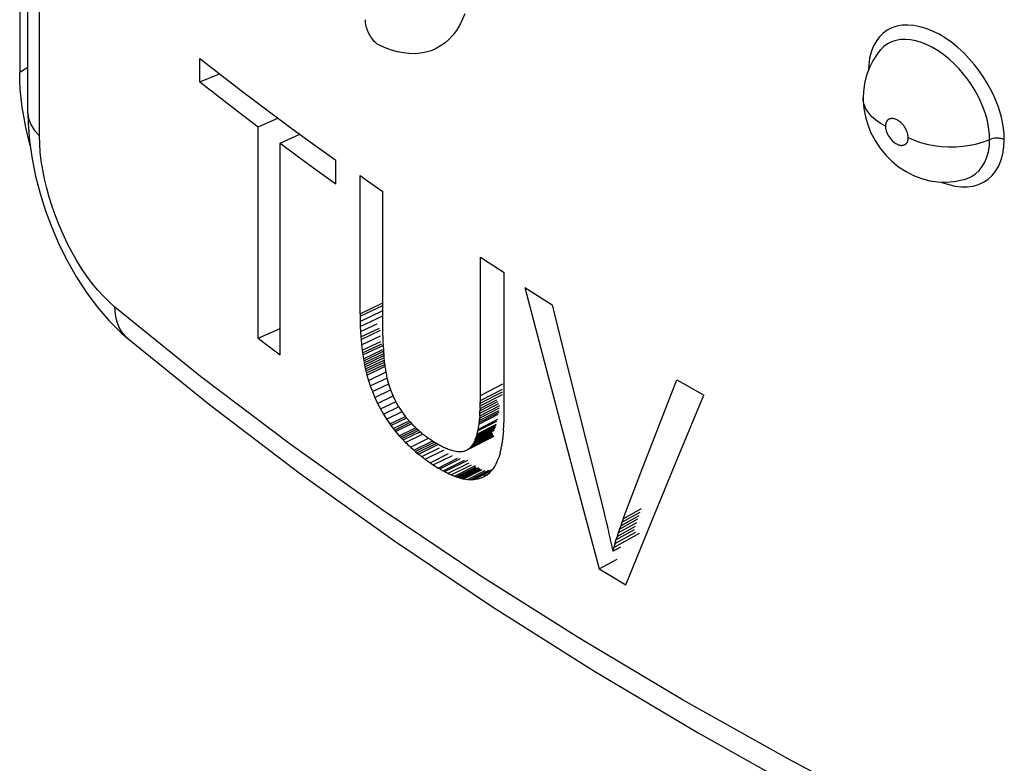
# Model space of a CAD drawing. Units: millimetres. Extents: x 0 to 69, y 0 to 223.
# Drawn here: x 22 to 26, y 71 to 74 of the extents above; entities that cross this region are included whole.
import ezdxf

# ---------------------------------------------------------------- set-up
doc = ezdxf.new("R2010")
doc.units = ezdxf.units.MM
doc.header["$LTSCALE"] = 16.335
doc.layers.get('0').update_dxf_attribs({"linetype": 'CONTINUOUS'})
doc.layers.add('ASSI', color=7, linetype='CONTINUOUS')
doc.layers.add('RACCORDO', color=7, linetype='CONTINUOUS')

msp = doc.modelspace()

# ---------------------------------------------------------------- linework, layer by layer
at = {"color": 7, "linetype": 'CONTINUOUS'}
for p, q in [((23.0679, 74.1155), (23.0679, 74.2145)), ((23.0679, 74.2145), (23.1608, 74.142)), ((23.0679, 74.1155), (23.1501, 74.1504)), ((23.1608, 74.142), (23.2547, 74.0699)), ((23.0679, 74.1155), (23.1487, 74.0524)), ((23.2547, 74.0699), (23.3494, 73.9983)), ((23.1487, 74.0524), (23.2303, 73.9896)), ((23.2303, 73.9896), (23.3125, 73.9271)), ((23.3494, 73.9983), (23.4452, 73.9271)), ((23.3125, 73.9271), (23.3957, 73.9638)), ((23.3125, 73.0366), (23.3125, 73.9271)), ((23.4051, 73.8578), (23.4886, 73.8953)), ((23.4452, 73.9271), (23.5418, 73.8562)), ((23.4051, 72.9674), (23.4051, 73.8578)), ((23.4051, 73.8578), (23.4826, 73.8006)), ((23.5418, 73.8562), (23.6394, 73.7859)), ((23.4826, 73.8006), (23.5607, 73.7436)), ((23.6394, 73.6869), (23.6394, 73.7859)), ((23.5607, 73.7436), (23.6394, 73.6869)), ((23.7418, 73.1397), (23.7418, 73.7215)), ((23.7418, 73.7215), (23.7737, 73.6991)), ((23.7737, 73.6991), (23.8378, 73.6544)), ((23.8378, 73.0488), (23.8378, 73.6544)), ((24.2484, 72.7961), (24.2484, 73.3783)), ((24.2484, 73.3783), (24.2817, 73.3567)), ((24.2817, 73.3567), (24.3485, 73.3135)), ((24.3485, 72.7177), (24.3485, 73.3135)), ((24.4347, 73.2502), (24.5386, 72.8551)), ((24.4347, 73.2502), (24.4731, 73.2259)), ((24.4731, 73.2259), (24.5503, 73.1775)), ((23.7418, 73.1397), (23.8378, 73.1852)), ((23.742, 73.1291), (23.8378, 73.1744)), ((23.7424, 73.1078), (23.8378, 73.153)), ((24.5503, 73.1775), (24.6223, 72.8874)), ((23.7418, 73.1397), (23.742, 73.1291)), ((23.742, 73.1291), (23.7424, 73.1078)), ((23.7424, 73.1078), (23.7428, 73.0862)), ((23.7428, 73.0862), (23.8378, 73.1312)), ((23.3125, 73.0366), (23.4051, 73.0775)), ((23.7428, 73.0862), (23.7439, 73.0646)), ((23.7439, 73.0646), (23.8145, 73.0981)), ((23.7439, 73.0646), (23.7456, 73.0427)), ((23.7456, 73.0427), (23.8233, 73.0795)), ((23.7463, 73.0316), (23.8277, 73.0702)), ((23.3125, 73.0366), (23.3433, 73.0135)), ((23.7456, 73.0427), (23.7463, 73.0316)), ((23.7463, 73.0316), (23.7484, 73.0093)), ((23.7484, 73.0093), (23.8284, 73.0472)), ((23.7511, 72.9865), (23.8294, 73.0236)), ((23.8378, 73.0488), (23.8383, 73.0263)), ((23.8383, 73.0263), (23.8391, 73.0032)), ((23.3433, 73.0135), (23.4051, 72.9674)), ((23.7484, 73.0093), (23.7511, 72.9865)), ((23.7511, 72.9865), (23.7524, 72.9752)), ((23.7524, 72.9752), (23.834, 73.0139)), ((23.7537, 72.9664), (23.8376, 73.0062)), ((23.7561, 72.9505), (23.8373, 72.9891)), ((23.7576, 72.9421), (23.8408, 72.9817)), ((23.8391, 73.0032), (23.8398, 72.9916)), ((23.8398, 72.9916), (23.8407, 72.9794)), ((23.7524, 72.9752), (23.7537, 72.9664)), ((23.7537, 72.9664), (23.7561, 72.9505)), ((23.7561, 72.9505), (23.7575, 72.9421)), ((23.7576, 72.9421), (23.7593, 72.9333)), ((23.7594, 72.9332), (23.8413, 72.9721)), ((23.7608, 72.925), (23.842, 72.9635)), ((23.7624, 72.9166), (23.8426, 72.9547)), ((23.7643, 72.9074), (23.8433, 72.945)), ((23.8407, 72.9794), (23.8417, 72.9668)), ((23.8417, 72.9668), (23.8419, 72.9636)), ((23.8419, 72.9636), (23.8423, 72.959)), ((23.8423, 72.959), (23.844, 72.9356)), ((23.7594, 72.9332), (23.7608, 72.925)), ((23.7608, 72.925), (23.7624, 72.9166)), ((23.7624, 72.9166), (23.7643, 72.9075)), ((23.7643, 72.9074), (23.7664, 72.899)), ((23.7664, 72.899), (23.8426, 72.9352)), ((23.7664, 72.899), (23.7704, 72.8819)), ((23.7684, 72.8906), (23.8444, 72.9268)), ((23.7704, 72.8819), (23.845, 72.9173)), ((23.844, 72.9356), (23.845, 72.9301)), ((23.845, 72.9301), (23.8457, 72.924)), ((23.8457, 72.924), (23.8466, 72.9182)), ((23.8466, 72.9182), (23.8472, 72.9126)), ((23.8473, 72.9126), (23.8483, 72.9062)), ((23.8483, 72.9062), (23.8489, 72.9007)), ((23.849, 72.9007), (23.8513, 72.8886)), ((23.7704, 72.8819), (23.7769, 72.8591)), ((23.7769, 72.8591), (23.849, 72.8935)), ((23.7769, 72.8591), (23.7843, 72.836)), ((23.7843, 72.836), (23.8542, 72.8694)), ((23.8513, 72.8886), (23.8525, 72.8826)), ((23.8525, 72.8826), (23.8537, 72.877)), ((23.8537, 72.877), (23.8551, 72.8706)), ((23.8551, 72.8706), (23.8565, 72.8645)), ((23.8566, 72.8645), (23.8607, 72.8485)), ((24.6223, 72.8874), (24.6946, 72.5974)), ((24.9992, 72.6667), (25.0748, 72.8621)), ((25.0748, 72.8621), (25.1125, 72.8403)), ((23.7843, 72.836), (23.7936, 72.8122)), ((23.7936, 72.8122), (23.8624, 72.845)), ((23.8038, 72.7878), (23.8694, 72.8192)), ((23.8608, 72.8485), (23.8657, 72.8328)), ((23.8657, 72.8328), (23.8687, 72.8247)), ((23.8687, 72.8247), (23.8717, 72.8166)), ((23.8717, 72.8166), (23.8787, 72.7998)), ((24.2481, 72.774), (24.3419, 72.822)), ((24.2484, 72.7961), (24.3426, 72.8442)), ((24.5386, 72.8551), (24.6433, 72.4603)), ((25.1125, 72.8403), (25.1881, 72.7969)), ((23.7936, 72.8122), (23.8038, 72.7878)), ((23.8038, 72.7878), (23.8153, 72.7626)), ((23.8153, 72.7626), (23.8814, 72.7943)), ((23.8787, 72.7998), (23.8859, 72.7835)), ((23.8859, 72.7835), (23.8945, 72.7669)), ((24.2475, 72.7415), (24.318, 72.7775)), ((24.248, 72.7635), (24.3414, 72.8113)), ((24.248, 72.7523), (24.3413, 72.8)), ((24.248, 72.7635), (24.2481, 72.774)), ((24.2481, 72.774), (24.2484, 72.7961)), ((25.0781, 72.5303), (25.1881, 72.7969)), ((23.8153, 72.7626), (23.8273, 72.7393)), ((23.8273, 72.7393), (23.8935, 72.7711)), ((23.8273, 72.7393), (23.84, 72.7171)), ((23.84, 72.7171), (23.9037, 72.7477)), ((23.8945, 72.7669), (23.9028, 72.7515)), ((23.9028, 72.7515), (23.9116, 72.7371)), ((23.9116, 72.7371), (23.9206, 72.7241)), ((24.2434, 72.69), (24.3277, 72.7331)), ((24.2444, 72.6999), (24.3292, 72.7432)), ((24.2454, 72.7106), (24.33, 72.7539)), ((24.2461, 72.7207), (24.3261, 72.7616)), ((24.2465, 72.7315), (24.3218, 72.7699)), ((24.2475, 72.7415), (24.2465, 72.7315)), ((24.2475, 72.7415), (24.248, 72.7523)), ((24.248, 72.7523), (24.248, 72.7635)), ((23.84, 72.7171), (23.8533, 72.6961)), ((23.8533, 72.6961), (23.9167, 72.7267)), ((23.8533, 72.6961), (23.8671, 72.676)), ((23.8671, 72.676), (23.9331, 72.7079)), ((23.9206, 72.7241), (23.9238, 72.7196)), ((23.9238, 72.7196), (23.9305, 72.7105)), ((23.9305, 72.7105), (23.9337, 72.7064)), ((23.9337, 72.7064), (23.9371, 72.7021)), ((23.9371, 72.7021), (23.9404, 72.6983)), ((24.238, 72.6531), (24.3216, 72.6957)), ((24.2414, 72.6753), (24.3229, 72.717)), ((24.2424, 72.6826), (24.3275, 72.726)), ((24.2444, 72.6999), (24.2434, 72.69)), ((24.2454, 72.7106), (24.2444, 72.6999)), ((24.2454, 72.7106), (24.2461, 72.7207)), ((24.2461, 72.7207), (24.2465, 72.7315)), ((24.3466, 72.6706), (24.3478, 72.6937)), ((24.3478, 72.6937), (24.3483, 72.7059)), ((24.3483, 72.7059), (24.3485, 72.7177)), ((23.8671, 72.676), (23.8719, 72.6696)), ((23.8719, 72.6696), (23.8818, 72.6566)), ((23.8818, 72.6566), (23.8866, 72.6504)), ((23.8866, 72.6504), (23.9513, 72.6817)), ((23.8866, 72.6504), (23.8916, 72.6445)), ((23.8916, 72.6445), (23.9575, 72.6764)), ((23.907, 72.6261), (23.9757, 72.6594)), ((23.9122, 72.6204), (23.981, 72.6538)), ((23.9178, 72.6148), (23.9897, 72.6498)), ((23.9475, 72.6897), (23.9509, 72.6858)), ((23.9509, 72.6858), (23.9549, 72.6818)), ((23.9549, 72.6818), (23.9589, 72.6775)), ((23.9589, 72.6775), (23.963, 72.6726)), ((23.9713, 72.6646), (23.9752, 72.6605)), ((23.9752, 72.6605), (23.9794, 72.657)), ((23.9875, 72.6496), (23.9918, 72.6456)), ((24.2249, 72.6075), (24.3074, 72.6495)), ((24.2268, 72.6119), (24.306, 72.6523)), ((24.2281, 72.6168), (24.3103, 72.6587)), ((24.23, 72.6213), (24.3115, 72.6628)), ((24.2314, 72.6264), (24.3152, 72.6691)), ((24.2334, 72.6329), (24.3162, 72.6751)), ((24.2364, 72.6464), (24.3172, 72.6876)), ((24.238, 72.6531), (24.2364, 72.6464)), ((24.2414, 72.6753), (24.238, 72.6531)), ((24.2424, 72.6826), (24.2414, 72.6753)), ((24.2434, 72.69), (24.2424, 72.6826)), ((24.3452, 72.6467), (24.3466, 72.6706)), ((24.924, 72.4717), (24.9992, 72.6667)), ((23.8916, 72.6445), (23.907, 72.626)), ((23.907, 72.6261), (23.9122, 72.6204)), ((23.9122, 72.6204), (23.9178, 72.6148)), ((23.9178, 72.6148), (23.923, 72.6091)), ((23.923, 72.6091), (23.993, 72.6431)), ((23.9335, 72.5981), (24.0053, 72.6332)), ((23.9536, 72.5785), (24.0274, 72.6146)), ((23.9918, 72.6456), (24.0004, 72.6383)), ((24.0004, 72.6383), (24.0044, 72.635)), ((24.0251, 72.6193), (24.0433, 72.6071)), ((24.1931, 72.567), (24.3058, 72.6241)), ((24.1986, 72.5706), (24.3055, 72.6248)), ((24.204, 72.5742), (24.3051, 72.6256)), ((24.2087, 72.58), (24.3037, 72.6283)), ((24.211, 72.5819), (24.3034, 72.6289)), ((24.2127, 72.5855), (24.3023, 72.631)), ((24.2148, 72.588), (24.3017, 72.6322)), ((24.2171, 72.5914), (24.3008, 72.6341)), ((24.2191, 72.5942), (24.3001, 72.6354)), ((24.2208, 72.5988), (24.2986, 72.6384)), ((24.2231, 72.6027), (24.2974, 72.6406)), ((24.2268, 72.6119), (24.2249, 72.6075)), ((24.2281, 72.6168), (24.2268, 72.6119)), ((24.23, 72.6213), (24.2281, 72.6168)), ((24.2314, 72.6264), (24.23, 72.6213)), ((24.2334, 72.6329), (24.2314, 72.6264)), ((24.2364, 72.6464), (24.2334, 72.6329)), ((24.3408, 72.6045), (24.3414, 72.6092)), ((24.3441, 72.6353), (24.3414, 72.6092)), ((24.3452, 72.6467), (24.3441, 72.6353)), ((23.9675, 72.5659), (24.0449, 72.6039)), ((23.9738, 72.5606), (24.0538, 72.5999)), ((23.9809, 72.5549), (24.0601, 72.5938)), ((23.9878, 72.5492), (24.0697, 72.5895)), ((24.0012, 72.5386), (24.0765, 72.5757)), ((24.0155, 72.5276), (24.0955, 72.5672)), ((24.0433, 72.6071), (24.0483, 72.604)), ((24.0483, 72.604), (24.0531, 72.6012)), ((24.0531, 72.6012), (24.0582, 72.5978)), ((24.0836, 72.5837), (24.0885, 72.5814)), ((24.0885, 72.5814), (24.0934, 72.5787)), ((24.1034, 72.5739), (24.1081, 72.5725)), ((24.1081, 72.5725), (24.1132, 72.5703)), ((24.1132, 72.5703), (24.1181, 72.5683)), ((24.1181, 72.5683), (24.1231, 72.567)), ((24.1231, 72.567), (24.128, 72.5657)), ((24.1903, 72.5659), (24.1931, 72.567)), ((24.1931, 72.567), (24.1959, 72.5687)), ((24.1959, 72.5687), (24.1986, 72.5706)), ((24.1986, 72.5706), (24.2013, 72.5721)), ((24.2013, 72.5721), (24.204, 72.5742)), ((24.204, 72.5742), (24.2055, 72.5762)), ((24.2055, 72.5762), (24.2087, 72.58)), ((24.2087, 72.58), (24.211, 72.5819)), ((24.2127, 72.5855), (24.211, 72.5819)), ((24.2127, 72.5855), (24.2148, 72.588)), ((24.2148, 72.588), (24.2171, 72.5914)), ((24.2171, 72.5914), (24.2191, 72.5942)), ((24.2208, 72.5988), (24.2191, 72.5942)), ((24.2208, 72.5988), (24.2231, 72.6027)), ((24.2249, 72.6075), (24.2231, 72.6027)), ((24.3312, 72.5538), (24.3343, 72.567)), ((24.3353, 72.5716), (24.3344, 72.567)), ((24.3353, 72.5716), (24.3358, 72.5739)), ((24.3358, 72.5739), (24.3368, 72.5809)), ((24.338, 72.5883), (24.3368, 72.5809)), ((24.338, 72.5883), (24.3394, 72.5951)), ((24.3394, 72.5951), (24.3398, 72.5975)), ((24.3408, 72.6045), (24.3398, 72.5975)), ((24.6946, 72.5974), (24.7673, 72.3077)), ((23.9675, 72.5659), (23.9738, 72.5606)), ((23.9809, 72.5549), (23.9878, 72.5492)), ((24.0363, 72.5126), (24.1146, 72.5514)), ((24.05, 72.5034), (24.1305, 72.5433)), ((24.0707, 72.4905), (24.1526, 72.5313)), ((24.0774, 72.4866), (24.1643, 72.5299)), ((24.1369, 72.5629), (24.1447, 72.5616)), ((24.1447, 72.5616), (24.149, 72.5607)), ((24.149, 72.5607), (24.1528, 72.5607)), ((24.1528, 72.5607), (24.1566, 72.56)), ((24.1566, 72.56), (24.1606, 72.56)), ((24.1606, 72.56), (24.1645, 72.5598)), ((24.1645, 72.5598), (24.1681, 72.5603)), ((24.1681, 72.5603), (24.1717, 72.5606)), ((24.1717, 72.5606), (24.1782, 72.5618)), ((24.1782, 72.5618), (24.1812, 72.5626)), ((24.1812, 72.5626), (24.1844, 72.5634)), ((24.1844, 72.5634), (24.1903, 72.5659)), ((24.3194, 72.5183), (24.3237, 72.5285)), ((24.3251, 72.5325), (24.3237, 72.5285)), ((24.3251, 72.5325), (24.3257, 72.5345)), ((24.3277, 72.5407), (24.3257, 72.5345)), ((24.3296, 72.5471), (24.3277, 72.5407)), ((24.3312, 72.5538), (24.3296, 72.5471)), ((24.969, 72.2641), (25.0781, 72.5303)), ((24.0363, 72.5126), (24.05, 72.5034)), ((24.0707, 72.4905), (24.0774, 72.4866)), ((24.0912, 72.4786), (24.1817, 72.5238)), ((24.0983, 72.4752), (24.1958, 72.524)), ((24.112, 72.4681), (24.2014, 72.5129)), ((24.1255, 72.4617), (24.2104, 72.5043)), ((24.1395, 72.4564), (24.2274, 72.5006)), ((24.1459, 72.4536), (24.2299, 72.4959)), ((24.1516, 72.4518), (24.2317, 72.4922)), ((24.157, 72.4501), (24.2415, 72.4927)), ((24.1627, 72.4482), (24.2434, 72.4889)), ((24.1678, 72.4475), (24.2476, 72.4879)), ((24.1737, 72.4454), (24.2497, 72.4838)), ((24.1788, 72.4448), (24.2562, 72.484)), ((24.2148, 72.4418), (24.2977, 72.484)), ((24.2983, 72.4827), (24.3014, 72.4866)), ((24.3014, 72.4866), (24.3076, 72.4944)), ((24.3076, 72.4944), (24.3088, 72.4967)), ((24.3088, 72.4967), (24.315, 72.5082)), ((24.315, 72.5082), (24.3194, 72.5183)), ((24.0912, 72.4786), (24.0983, 72.4752)), ((24.1395, 72.4564), (24.1459, 72.4536)), ((24.1459, 72.4536), (24.1516, 72.4518)), ((24.1516, 72.4518), (24.157, 72.4501)), ((24.157, 72.4501), (24.1627, 72.4482)), ((24.1627, 72.4482), (24.1678, 72.4475)), ((24.1678, 72.4475), (24.1737, 72.4454)), ((24.1737, 72.4454), (24.1788, 72.4448)), ((24.1788, 72.4448), (24.1945, 72.4422)), ((24.1945, 72.4422), (24.2679, 72.4794)), ((24.1945, 72.4422), (24.205, 72.4412)), ((24.205, 72.4412), (24.2837, 72.4812)), ((24.2201, 72.4418), (24.2865, 72.4756)), ((24.2201, 72.4418), (24.2387, 72.4447)), ((24.2387, 72.4447), (24.2517, 72.4491)), ((24.2517, 72.4491), (24.2646, 72.4543)), ((24.2631, 72.4571), (24.2759, 72.4637)), ((24.2646, 72.4543), (24.2768, 72.4619)), ((24.2768, 72.4619), (24.2883, 72.472)), ((24.2883, 72.472), (24.2966, 72.4809)), ((24.2966, 72.4809), (24.2983, 72.4827)), ((24.6433, 72.4603), (24.7489, 72.0658)), ((24.8493, 72.2768), (24.924, 72.4717)), ((24.205, 72.4412), (24.2148, 72.4418)), ((24.2148, 72.4418), (24.2201, 72.4418)), ((24.7673, 72.3077), (24.7726, 72.2861)), ((24.7726, 72.2861), (24.7777, 72.2646)), ((24.839, 72.2477), (24.9164, 72.2907)), ((24.8492, 72.2768), (24.839, 72.2477)), ((24.8441, 72.2622), (24.9215, 72.3052)), ((24.7778, 72.2646), (24.7827, 72.244)), ((24.7828, 72.244), (24.7835, 72.2405)), ((24.7835, 72.2405), (24.7874, 72.2231)), ((24.8238, 72.2028), (24.9015, 72.2459)), ((24.8285, 72.2179), (24.9064, 72.2611)), ((24.8338, 72.2328), (24.9115, 72.2759)), ((24.839, 72.2477), (24.8338, 72.2327)), ((24.8607, 71.9985), (24.969, 72.2641)), ((24.7874, 72.2231), (24.7882, 72.2196)), ((24.7882, 72.2196), (24.7921, 72.2022)), ((24.7921, 72.2022), (24.7929, 72.1987)), ((24.7929, 72.1987), (24.7965, 72.1811)), ((24.8097, 72.1564), (24.918, 72.2163)), ((24.8142, 72.1722), (24.902, 72.2209)), ((24.8189, 72.188), (24.8964, 72.231)), ((24.8238, 72.2028), (24.8189, 72.188)), ((24.8285, 72.2179), (24.8238, 72.2028)), ((24.8338, 72.2328), (24.8286, 72.2179)), ((24.7965, 72.1811), (24.7973, 72.1778)), ((24.7973, 72.1778), (24.801, 72.1613)), ((24.8011, 72.1613), (24.8017, 72.1578)), ((24.8017, 72.1578), (24.8051, 72.1406)), ((24.8051, 72.1406), (24.8388, 72.1593)), ((24.8097, 72.1564), (24.8051, 72.1406)), ((24.8135, 72.1696), (24.8097, 72.1563)), ((24.8135, 72.1696), (24.8142, 72.1722)), ((24.8173, 72.1827), (24.8143, 72.1722)), ((24.8173, 72.1827), (24.8189, 72.188)), ((24.7489, 72.0658), (24.8236, 72.1068)), ((24.7489, 72.0658), (24.786, 72.0433)), ((24.786, 72.0433), (24.8607, 71.9985))]:
    msp.add_line(p, q, dxfattribs=at)
at = {"color": 7, "linetype": 'CONTINUOUS', "true_color": 0x333333}
for p, q in [((23.8719, 72.6696), (23.9365, 72.7008)), ((23.8818, 72.6566), (23.948, 72.6886)), ((24.1959, 72.5687), (24.3057, 72.6244)), ((24.8492, 72.2768), (24.9267, 72.32))]:
    msp.add_line(p, q, dxfattribs=at)
at = {"color": 7, "linetype": 'CONTINUOUS'}
for centre, major_axis, ratio, start_param, end_param in [((39.638, 80.3617), (18.8471, -11.0523), 0.742604, 4.254186, 4.25472), ((39.638, 80.3515), (20.2375, -5.1388), 0.702186, -2.26156, -2.26094), ((39.638, 80.347), (20.4017, -3.71), 0.678973, 3.969255, 3.969866), ((39.638, 80.2606), (20.018, -6.502), 0.71905, -2.211582, -2.21079), ((39.638, 80.3419), (20.5259, -1.7717), 0.634754, -2.380166, -2.379546), ((39.638, 80.3409), (20.551, -0.7949), 0.605458, 3.87232, 3.873249), ((39.638, 80.2568), (20.2505, -5.0401), 0.701287, -2.267429, -2.265914), ((39.638, 80.2509), (20.4052, -3.6709), 0.678592, -2.317236, -2.316194), ((39.638, 80.3409), (20.5471, 1.1906), 0.527576, 3.821744, 3.82251), ((39.638, 80.342), (20.5427, 1.4755), 0.514239, 3.816151, 3.817278), ((39.638, 80.3454), (20.5306, 2.155), 0.480241, 3.804563, 3.805303), ((39.638, 80.2468), (20.5264, -1.7579), 0.634627, -2.382901, -2.382367), ((39.638, 80.2449), (20.5283, -1.7042), 0.633034, -2.383645, -2.382638), ((39.638, 80.2433), (20.5412, -1.2837), 0.620836, -2.396362, -2.395295), ((39.638, 80.242), (20.5529, -0.6585), 0.600918, -2.414824, -2.413267), ((39.638, 80.3553), (20.5051, 3.7267), 0.390288, 3.786678, 3.78734), ((39.638, 80.241), (20.5539, 0.6146), 0.552901, -2.448024, -2.446483), ((39.638, 80.2426), (20.5478, 1.1413), 0.529984, -2.458881, -2.457849), ((39.638, 80.2452), (20.5381, 1.7391), 0.501661, -2.470348, -2.469333), ((39.638, 80.2472), (20.5299, 2.1924), 0.478556, -2.477942, -2.476935), ((39.638, 80.2498), (20.5145, 3.0527), 0.430851, -2.4899, -2.488868)]:
    msp.add_ellipse(centre, major_axis=major_axis, ratio=ratio, start_param=start_param, end_param=end_param, dxfattribs=at)
at = {"layer": 'ASSI', "color": 7, "linetype": 'CONTINUOUS'}
for p, q in [((22.3092, 78.0766), (22.3092, 74.1575)), ((22.3441, 73.9834), (22.3441, 77.8553)), ((24.1824, 74.4025), (24.1722, 74.3774)), ((23.765, 74.367), (23.7644, 74.3778)), ((23.7666, 74.3563), (23.765, 74.367)), ((23.7692, 74.3454), (23.7666, 74.3563)), ((24.1604, 74.354), (24.1472, 74.3326)), ((24.1722, 74.3774), (24.1604, 74.354)), ((23.7729, 74.3342), (23.7692, 74.3454)), ((23.7776, 74.323), (23.7729, 74.3342)), ((23.7828, 74.3125), (23.7776, 74.323)), ((23.7887, 74.3029), (23.7828, 74.3125)), ((24.1326, 74.3131), (24.1166, 74.2956)), ((24.1472, 74.3326), (24.1326, 74.3131)), ((23.7952, 74.2941), (23.7887, 74.3029)), ((23.8017, 74.2866), (23.7952, 74.2941)), ((23.8081, 74.2803), (23.8017, 74.2866)), ((23.8145, 74.2753), (23.8081, 74.2803)), ((23.8209, 74.2715), (23.8145, 74.2753)), ((23.8475, 74.2596), (23.8209, 74.2715)), ((24.0811, 74.2671), (24.0621, 74.2563)), ((24.0995, 74.2803), (24.0811, 74.2671)), ((24.1166, 74.2956), (24.0995, 74.2803)), ((23.8735, 74.2501), (23.8475, 74.2596)), ((23.8991, 74.2428), (23.8735, 74.2501)), ((23.9244, 74.2377), (23.8991, 74.2428)), ((23.9492, 74.235), (23.9244, 74.2377)), ((23.9733, 74.2346), (23.9492, 74.235)), ((23.9966, 74.2365), (23.9733, 74.2346)), ((24.0192, 74.2407), (23.9966, 74.2365)), ((24.0408, 74.2472), (24.0192, 74.2407)), ((24.0621, 74.2563), (24.0408, 74.2472)), ((25.9206, 74.2362), (25.9015, 74.2074)), ((25.931, 74.2494), (25.9206, 74.2362)), ((25.931, 74.2494), (25.93, 74.2481)), ((25.9015, 74.2074), (25.8857, 74.1764)), ((22.3099, 74.1214), (22.3092, 74.1575)), ((25.8735, 74.1437), (25.865, 74.1096)), ((25.8857, 74.1764), (25.8735, 74.1437)), ((22.3119, 74.0847), (22.3099, 74.1214)), ((25.865, 74.1096), (25.8603, 74.0745)), ((22.3153, 74.0475), (22.3119, 74.0847)), ((25.8603, 74.0745), (25.8593, 74.0493)), ((22.32, 74.0096), (22.3153, 74.0475)), ((25.8593, 74.0488), (25.8593, 74.0493)), ((25.8593, 74.0488), (25.8594, 74.0382)), ((25.8594, 74.0382), (25.8623, 74.004)), ((22.326, 73.9711), (22.32, 74.0096)), ((22.3441, 73.9837), (22.345, 73.9413)), ((25.8623, 74.004), (25.8688, 73.9694)), ((22.3333, 73.9323), (22.326, 73.9711)), ((22.345, 73.9413), (22.3507, 73.8668)), ((25.8688, 73.9694), (25.8789, 73.935)), ((25.8789, 73.935), (25.8923, 73.9018)), ((22.3419, 73.8931), (22.3333, 73.9323)), ((22.3519, 73.8536), (22.3419, 73.8931)), ((25.8923, 73.9018), (25.9093, 73.8693)), ((22.3507, 73.8668), (22.3614, 73.7923)), ((22.3534, 73.8482), (22.3519, 73.8536)), ((25.9093, 73.8693), (25.93, 73.8378)), ((25.93, 73.8378), (25.9533, 73.8089)), ((22.3614, 73.7923), (22.3763, 73.7185)), ((25.9533, 73.8089), (25.9795, 73.7826)), ((25.9795, 73.7826), (26.0088, 73.7586)), ((26.0088, 73.7586), (26.0398, 73.7382)), ((26.0398, 73.7382), (26.0719, 73.7218)), ((22.3763, 73.7185), (22.3954, 73.6454)), ((26.0719, 73.7218), (26.1053, 73.709)), ((26.1053, 73.709), (26.1396, 73.7001)), ((26.1396, 73.7001), (26.174, 73.6951)), ((26.174, 73.6951), (26.2083, 73.6939)), ((26.2083, 73.6939), (26.2425, 73.6966)), ((26.2425, 73.6966), (26.2761, 73.7031)), ((26.2761, 73.7031), (26.2903, 73.7071)), ((26.2885, 73.7065), (26.2903, 73.7071)), ((22.3954, 73.6454), (22.4184, 73.5726)), ((22.4184, 73.5726), (22.4453, 73.5007)), ((22.4453, 73.5007), (22.4759, 73.4302)), ((22.4759, 73.4302), (22.5103, 73.3612)), ((22.5103, 73.3612), (22.5486, 73.2939)), ((22.5486, 73.2939), (22.5906, 73.2293)), ((22.5906, 73.2293), (22.6359, 73.1685)), ((22.6359, 73.1685), (22.6844, 73.112)), ((22.6844, 73.112), (22.7365, 73.0601)), ((22.7365, 73.0601), (22.765, 73.0352)), ((22.7647, 73.0355), (23.1098, 72.7564)), ((22.765, 73.0352), (22.7647, 73.0355)), ((23.1098, 72.7564), (23.4915, 72.4662)), ((23.4915, 72.4662), (23.8882, 72.1827)), ((23.8882, 72.1827), (24.2996, 71.9064)), ((24.2996, 71.9064), (24.7253, 71.6373)), ((24.7253, 71.6373), (25.1648, 71.3758)), ((25.1648, 71.3758), (25.6177, 71.1221))]:
    msp.add_line(p, q, dxfattribs=at)
at = {"layer": 'ASSI', "color": 7, "linetype": 'CONTINUOUS', "true_color": 0x333333}
for p, q in [((22.3924, 73.8891), (22.3924, 77.7611)), ((26.0013, 74.3501), (25.9802, 74.343)), ((26.024, 74.3542), (26.0013, 74.3501)), ((26.0478, 74.3553), (26.024, 74.3542)), ((26.0727, 74.3533), (26.0478, 74.3553)), ((26.0986, 74.3483), (26.0727, 74.3533)), ((26.1249, 74.3405), (26.0986, 74.3483)), ((25.9429, 74.32), (25.9272, 74.3043)), ((25.9608, 74.333), (25.9429, 74.32)), ((25.9802, 74.343), (25.9608, 74.333)), ((26.1517, 74.3298), (26.1249, 74.3405)), ((26.1788, 74.3162), (26.1517, 74.3298)), ((26.2055, 74.3001), (26.1788, 74.3162)), ((25.9135, 74.2856), (25.902, 74.2642)), ((25.9272, 74.3043), (25.9135, 74.2856)), ((25.9613, 74.2755), (25.9458, 74.2642)), ((25.9783, 74.2842), (25.9613, 74.2755)), ((25.9968, 74.2903), (25.9783, 74.2842)), ((26.0166, 74.2939), (25.9968, 74.2903)), ((26.0374, 74.2948), (26.0166, 74.2939)), ((26.0592, 74.2931), (26.0374, 74.2948)), ((26.0817, 74.2888), (26.0592, 74.2931)), ((26.1048, 74.2819), (26.0817, 74.2888)), ((26.1282, 74.2725), (26.1048, 74.2819)), ((26.1518, 74.2607), (26.1282, 74.2725)), ((26.232, 74.2814), (26.2055, 74.3001)), ((26.2581, 74.2603), (26.232, 74.2814)), ((25.8929, 74.2408), (25.8866, 74.2155)), ((25.902, 74.2642), (25.8929, 74.2408)), ((25.9458, 74.2642), (25.931, 74.2494)), ((26.1752, 74.2466), (26.1518, 74.2607)), ((26.1984, 74.2303), (26.1752, 74.2466)), ((26.2211, 74.2119), (26.1984, 74.2303)), ((26.2828, 74.2377), (26.2581, 74.2603)), ((26.3062, 74.2135), (26.2828, 74.2377)), ((25.8827, 74.1883), (25.8817, 74.1655)), ((25.8866, 74.2155), (25.8827, 74.1883)), ((26.2428, 74.1921), (26.2211, 74.2119)), ((26.2633, 74.1709), (26.2428, 74.1921)), ((26.3282, 74.1878), (26.3062, 74.2135)), ((26.3482, 74.162), (26.3282, 74.1878)), ((22.3092, 74.1575), (22.3441, 74.1777)), ((26.2824, 74.1486), (26.2633, 74.1709)), ((26.2999, 74.126), (26.2824, 74.1486)), ((26.366, 74.1363), (26.3482, 74.162)), ((26.3154, 74.1035), (26.2999, 74.126)), ((26.3293, 74.0811), (26.3154, 74.1035)), ((26.3818, 74.1105), (26.366, 74.1363)), ((26.3958, 74.0853), (26.3818, 74.1105)), ((26.3414, 74.0592), (26.3293, 74.0811)), ((26.3519, 74.038), (26.3414, 74.0592)), ((26.4079, 74.0611), (26.3958, 74.0853)), ((26.4181, 74.0376), (26.4079, 74.0611)), ((25.8599, 74.038), (25.8593, 74.0488)), ((25.8637, 74.0204), (25.8599, 74.038)), ((25.8709, 74.0031), (25.8637, 74.0204)), ((26.3609, 74.0175), (26.3519, 74.038)), ((26.3687, 73.9971), (26.3609, 74.0175)), ((26.427, 74.0142), (26.4181, 74.0376)), ((22.3441, 73.9834), (22.3465, 73.9613)), ((25.8815, 73.9864), (25.8709, 74.0031)), ((25.8952, 73.9704), (25.8815, 73.9864)), ((26.3754, 73.9769), (26.3687, 73.9971)), ((26.3809, 73.9571), (26.3754, 73.9769)), ((26.4347, 73.9911), (26.427, 74.0142)), ((26.4411, 73.9681), (26.4347, 73.9911)), ((22.3465, 73.9613), (22.3555, 73.936)), ((22.3555, 73.936), (22.3709, 73.9118)), ((25.9119, 73.9555), (25.8952, 73.9704)), ((25.9314, 73.9417), (25.9119, 73.9555)), ((25.9534, 73.9292), (25.9314, 73.9417)), ((25.9537, 73.9352), (25.9536, 73.9333)), ((25.954, 73.9371), (25.9537, 73.9352)), ((25.9543, 73.9388), (25.954, 73.9371)), ((25.9547, 73.9405), (25.9543, 73.9388)), ((25.9552, 73.9421), (25.9547, 73.9405)), ((25.9557, 73.9436), (25.9552, 73.9421)), ((25.9562, 73.9451), (25.9557, 73.9436)), ((25.9569, 73.9466), (25.9562, 73.9451)), ((25.9576, 73.948), (25.9569, 73.9466)), ((25.9584, 73.9494), (25.9576, 73.948)), ((25.9592, 73.9507), (25.9584, 73.9494)), ((25.9601, 73.952), (25.9592, 73.9507)), ((25.9611, 73.9532), (25.9601, 73.952)), ((25.9623, 73.9544), (25.9611, 73.9532)), ((25.9635, 73.9555), (25.9623, 73.9544)), ((25.9648, 73.9565), (25.9635, 73.9555)), ((25.9662, 73.9575), (25.9648, 73.9565)), ((25.9678, 73.9585), (25.9662, 73.9575)), ((25.9695, 73.9593), (25.9678, 73.9585)), ((25.9713, 73.96), (25.9695, 73.9593)), ((25.9733, 73.9607), (25.9713, 73.96)), ((25.9754, 73.9611), (25.9733, 73.9607)), ((25.9778, 73.9614), (25.9754, 73.9611)), ((25.9802, 73.9616), (25.9778, 73.9614)), ((25.9828, 73.9615), (25.9802, 73.9616)), ((25.9856, 73.9613), (25.9828, 73.9615)), ((25.9886, 73.9608), (25.9856, 73.9613)), ((25.9917, 73.96), (25.9886, 73.9608)), ((25.995, 73.9589), (25.9917, 73.96)), ((25.9985, 73.9575), (25.995, 73.9589)), ((26.0021, 73.9558), (25.9985, 73.9575)), ((26.0058, 73.9537), (26.0021, 73.9558)), ((26.0097, 73.9512), (26.0058, 73.9537)), ((26.0137, 73.9483), (26.0097, 73.9512)), ((26.0177, 73.9449), (26.0137, 73.9483)), ((26.0218, 73.9411), (26.0177, 73.9449)), ((26.0259, 73.9367), (26.0218, 73.9411)), ((26.0299, 73.9318), (26.0259, 73.9367)), ((26.3854, 73.9367), (26.3809, 73.9571)), ((26.3889, 73.9157), (26.3854, 73.9367)), ((26.4462, 73.9449), (26.4411, 73.9681)), ((26.4499, 73.921), (26.4462, 73.9449)), ((22.3709, 73.9118), (22.3924, 73.8891)), ((25.9536, 73.9333), (25.9534, 73.9313)), ((25.9534, 73.9313), (25.9534, 73.9292)), ((25.9534, 73.9292), (25.9538, 73.9226)), ((25.9538, 73.9226), (25.9549, 73.916)), ((25.9549, 73.916), (25.9566, 73.9094)), ((25.9566, 73.9094), (25.9589, 73.9028)), ((25.9589, 73.9028), (25.9619, 73.8961)), ((25.9619, 73.8961), (25.9652, 73.8898)), ((26.0339, 73.9264), (26.0299, 73.9318)), ((26.0375, 73.9206), (26.0339, 73.9264)), ((26.0408, 73.9143), (26.0375, 73.9206)), ((26.0438, 73.9077), (26.0408, 73.9143)), ((26.0461, 73.901), (26.0438, 73.9077)), ((26.0478, 73.8944), (26.0461, 73.901)), ((26.0489, 73.8878), (26.0478, 73.8944)), ((26.391, 73.8946), (26.3889, 73.9157)), ((26.3918, 73.8735), (26.391, 73.8946)), ((26.4524, 73.8969), (26.4499, 73.921)), ((26.4535, 73.8724), (26.4524, 73.8969)), ((22.3933, 73.8549), (22.3924, 73.8891)), ((22.3958, 73.8198), (22.3933, 73.8549)), ((25.9652, 73.8898), (25.9688, 73.884)), ((25.9688, 73.884), (25.9727, 73.8786)), ((25.9727, 73.8786), (25.9767, 73.8737)), ((25.9767, 73.8737), (25.9808, 73.8693)), ((25.9808, 73.8693), (25.9849, 73.8655)), ((25.9849, 73.8655), (25.9889, 73.8621)), ((25.9889, 73.8621), (25.9929, 73.8591)), ((25.9929, 73.8591), (25.9967, 73.8567)), ((25.9967, 73.8567), (26.0005, 73.8545)), ((26.0005, 73.8545), (26.0041, 73.8528)), ((26.0041, 73.8528), (26.0076, 73.8514)), ((26.0076, 73.8514), (26.0109, 73.8504)), ((26.0313, 73.8504), (26.0332, 73.8511)), ((26.0332, 73.8511), (26.0349, 73.8519)), ((26.0349, 73.8519), (26.0364, 73.8528)), ((26.0364, 73.8528), (26.0379, 73.8539)), ((26.0379, 73.8539), (26.0392, 73.8549)), ((26.0392, 73.8549), (26.0404, 73.856)), ((26.0404, 73.856), (26.0415, 73.8572)), ((26.0415, 73.8572), (26.0426, 73.8585)), ((26.0426, 73.8585), (26.0435, 73.8597)), ((26.0435, 73.8597), (26.0443, 73.8611)), ((26.0443, 73.8611), (26.0451, 73.8624)), ((26.0451, 73.8624), (26.0458, 73.8638)), ((26.0458, 73.8638), (26.0465, 73.8653)), ((26.0465, 73.8653), (26.047, 73.8668)), ((26.047, 73.8668), (26.0475, 73.8683)), ((26.0475, 73.8683), (26.048, 73.87)), ((26.048, 73.87), (26.0484, 73.8716)), ((26.0484, 73.8716), (26.0487, 73.8734)), ((26.0487, 73.8734), (26.049, 73.8752)), ((26.0493, 73.8812), (26.0489, 73.8878)), ((26.049, 73.8752), (26.0491, 73.8771)), ((26.0491, 73.8771), (26.0493, 73.8791)), ((26.0493, 73.8791), (26.0493, 73.8812)), ((26.0493, 73.8812), (26.0737, 73.8703)), ((26.0737, 73.8703), (26.1001, 73.8611)), ((26.1001, 73.8611), (26.1281, 73.8537)), ((26.1281, 73.8537), (26.1574, 73.8481)), ((26.3095, 73.8496), (26.3384, 73.8558)), ((26.3384, 73.8558), (26.366, 73.8638)), ((26.366, 73.8638), (26.3964, 73.8752)), ((26.3905, 73.8473), (26.3918, 73.8735)), ((26.4014, 73.8767), (26.3964, 73.8752)), ((26.4066, 73.8778), (26.4014, 73.8767)), ((26.412, 73.8786), (26.4066, 73.8778)), ((26.4174, 73.879), (26.412, 73.8786)), ((26.423, 73.8791), (26.4174, 73.879)), ((26.4285, 73.8788), (26.423, 73.8791)), ((26.4339, 73.8782), (26.4285, 73.8788)), ((26.4392, 73.8772), (26.4339, 73.8782)), ((26.4443, 73.8759), (26.4392, 73.8772)), ((26.4491, 73.8743), (26.4443, 73.8759)), ((26.4535, 73.8724), (26.4491, 73.8743)), ((26.452, 73.8419), (26.4535, 73.8724)), ((22.4, 73.7836), (22.3958, 73.8198)), ((26.0109, 73.8504), (26.014, 73.8496)), ((26.014, 73.8496), (26.017, 73.8491)), ((26.017, 73.8491), (26.0198, 73.8488)), ((26.0198, 73.8488), (26.0224, 73.8488)), ((26.0224, 73.8488), (26.0249, 73.8489)), ((26.0249, 73.8489), (26.0272, 73.8493)), ((26.0272, 73.8493), (26.0293, 73.8497)), ((26.0293, 73.8497), (26.0313, 73.8504)), ((26.1574, 73.8481), (26.1875, 73.8445)), ((26.1875, 73.8445), (26.2182, 73.8428)), ((26.2182, 73.8428), (26.249, 73.8431)), ((26.249, 73.8431), (26.2796, 73.8454)), ((26.2796, 73.8454), (26.3095, 73.8496)), ((26.3805, 73.7995), (26.3868, 73.8225)), ((26.3868, 73.8225), (26.3905, 73.8473)), ((26.4406, 73.7874), (26.4477, 73.8135)), ((26.4477, 73.8135), (26.452, 73.8419)), ((22.406, 73.7463), (22.4, 73.7836)), ((26.3607, 73.7592), (26.3718, 73.7782)), ((26.3718, 73.7782), (26.3805, 73.7995)), ((26.4305, 73.7632), (26.4406, 73.7874)), ((22.4136, 73.7079), (22.406, 73.7463)), ((26.3156, 73.7178), (26.3324, 73.7289)), ((26.3324, 73.7289), (26.3474, 73.7427)), ((26.3474, 73.7427), (26.3607, 73.7592)), ((26.4027, 73.7222), (26.4177, 73.7412)), ((26.4177, 73.7412), (26.4305, 73.7632)), ((22.4228, 73.6692), (22.4136, 73.7079)), ((26.1883, 73.6946), (26.1921, 73.6929)), ((26.1921, 73.6929), (26.2195, 73.6835)), ((26.2903, 73.7071), (26.2972, 73.7094)), ((26.2972, 73.7094), (26.3156, 73.7178)), ((26.3451, 73.6839), (26.3661, 73.6936)), ((26.3661, 73.6936), (26.3855, 73.7064)), ((26.3855, 73.7064), (26.4027, 73.7222)), ((22.4336, 73.6301), (22.4228, 73.6692)), ((26.2195, 73.6835), (26.2467, 73.6771)), ((26.2467, 73.6771), (26.2729, 73.674)), ((26.2729, 73.674), (26.2982, 73.6741)), ((26.2982, 73.6741), (26.3225, 73.6775)), ((26.3225, 73.6775), (26.3451, 73.6839)), ((22.446, 73.5907), (22.4336, 73.6301)), ((22.4598, 73.5516), (22.446, 73.5907)), ((22.475, 73.5128), (22.4598, 73.5516)), ((22.4917, 73.4744), (22.475, 73.5128)), ((22.5095, 73.4368), (22.4917, 73.4744)), ((22.5285, 73.4003), (22.5095, 73.4368)), ((22.5488, 73.3648), (22.5285, 73.4003)), ((22.5698, 73.3309), (22.5488, 73.3648)), ((22.5918, 73.2986), (22.5698, 73.3309)), ((22.6146, 73.2679), (22.5918, 73.2986)), ((22.6378, 73.2394), (22.6146, 73.2679)), ((22.6614, 73.2133), (22.6378, 73.2394)), ((22.6853, 73.1894), (22.6614, 73.2133)), ((22.7098, 73.1676), (22.6853, 73.1894)), ((22.7119, 73.1368), (22.7098, 73.1676)), ((23.0708, 72.8761), (22.7098, 73.1676)), ((22.7181, 73.1081), (22.7119, 73.1368)), ((22.7284, 73.082), (22.7181, 73.1081)), ((22.7424, 73.059), (22.7284, 73.082)), ((22.76, 73.0396), (22.7424, 73.059)), ((23.4474, 72.5905), (23.0708, 72.8761)), ((23.8391, 72.3112), (23.4474, 72.5905)), ((24.2459, 72.0383), (23.8391, 72.3112)), ((24.6671, 71.7722), (24.2459, 72.0383)), ((25.1023, 71.5133), (24.6671, 71.7722)), ((25.5508, 71.262), (25.1023, 71.5133)), ((26.0124, 71.0183), (25.5508, 71.262))]:
    msp.add_line(p, q, dxfattribs=at)
at = {"layer": 'RACCORDO', "color": 7, "linetype": 'CONTINUOUS'}
for p, q in [((22.3092, 78.0766), (22.3092, 74.1575)), ((22.3099, 74.1214), (22.3092, 74.1575)), ((22.3119, 74.0847), (22.3099, 74.1214)), ((22.3153, 74.0475), (22.3119, 74.0847)), ((22.32, 74.0096), (22.3153, 74.0475)), ((22.326, 73.9711), (22.32, 74.0096)), ((22.3333, 73.9323), (22.326, 73.9711)), ((22.3419, 73.8931), (22.3333, 73.9323)), ((22.3519, 73.8536), (22.3419, 73.8931)), ((22.3534, 73.8482), (22.3519, 73.8536))]:
    msp.add_line(p, q, dxfattribs=at)
at = {"layer": 'RACCORDO', "color": 7, "linetype": 'CONTINUOUS', "true_color": 0x333333}
msp.add_line((22.3092, 74.1575), (22.3441, 74.1777), dxfattribs=at)

doc.saveas('drawing.dxf')
